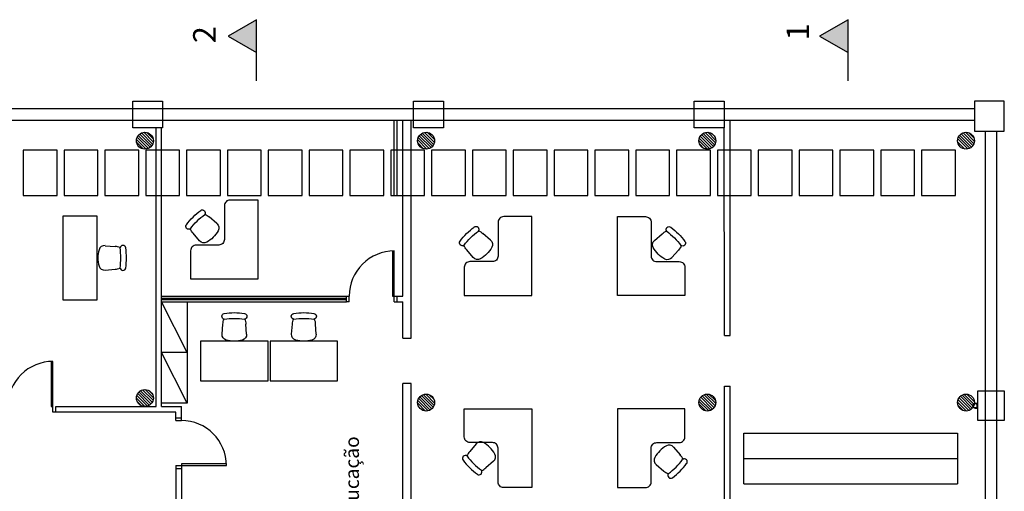
# Model space of a CAD drawing. Units: metres. Extents: x 449 to 25025, y 873 to 15631.
# Drawn here: x 24497 to 24514, y 15516 to 15524 of the extents above; entities that cross this region are included whole.
import ezdxf

# ---------------------------------------------------------------- set-up
doc = ezdxf.new("R2010")
doc.units = ezdxf.units.M
doc.layers.add('ACESSÓRIOS01', color=8, linetype='Continuous')
doc.styles.get("Standard").update_dxf_attribs({"font": 'arial.ttf'})
pattern_1 = [(135, (24784.132747, 14994.32134), (-0.02541165, -0.02541165), [])]

# ---------------------------------------------------------------- blocks, each defined once
blk = doc.blocks.new('CADEIRA02')
at = {"layer": 'ACESSÓRIOS01'}
for p, q in [((-0.127, 0.217), (-0.305, 0.202)), ((-0.127, -0.217), (-0.305, -0.205))]:
    blk.add_line(p, q, dxfattribs=at)
for centre, radius, start, end in [((0.711, 0), 1.219, 171.5445, 188.4555), ((-0.445, 0.172), 0.0508, 8.4555, 171.5445), ((0.812, 0), 1.219, 171.5445, 188.4555), ((-0.305, -0.001), 0.203, 90, 116.2122), ((-0.118, 0.116), 0.102, 16.1087, 95), ((-0.521, 0), 0.521, 343.8913, 16.1087), ((-0.118, -0.116), 0.102, 265, 343.8913), ((-0.445, -0.172), 0.0508, 188.4555, 351.5445), ((-0.305, -0.001), 0.203, 243.618, 270)]:
    blk.add_arc(centre, radius, start, end, dxfattribs=at)
blk = doc.blocks.new('Portas sem b')
for p, q in [((0, 0), (0, -0.8)), ((0.03, 0), (0, 0)), ((0.03, -0.8), (0.03, 0))]:
    blk.add_line(p, q)
blk.add_arc((0, 0), 0.8, 270, 0)

msp = doc.modelspace()

# ---------------------------------------------------------------- hatches: boundary and pattern name
for points in [[(24500.7868, 15524.3013), (24500.2814, 15524.0095), (24500.7868, 15523.7177)], [(24511.2868, 15524.3013), (24510.7814, 15524.0095), (24511.2868, 15523.7177)]]:
    msp.add_hatch(color=9).paths.add_polyline_path(points)
h = msp.add_hatch()
h.set_pattern_fill('ANSI31', color=9, scale=0.2875, angle=90, style=0)
h.set_pattern_definition(pattern_1)
h.paths.add_polyline_path([(24498.8028, 15522.3027, 1), (24498.8028, 15522.0027, 1)])
h = msp.add_hatch()
h.set_pattern_fill('ANSI31', color=9, scale=0.2875, angle=90, style=0)
h.set_pattern_definition(pattern_1)
h.paths.add_polyline_path([(24503.7953, 15522.3027, 1), (24503.7953, 15522.0027, 1)])
h = msp.add_hatch()
h.set_pattern_fill('ANSI31', color=9, scale=0.2875, angle=90, style=0)
h.set_pattern_definition(pattern_1)
h.paths.add_polyline_path([(24508.7878, 15517.6527, 1), (24508.7878, 15517.3527, 1)])
h.paths.add_polyline_path([(24508.7878, 15522.3027, 1), (24508.7878, 15522.0027, 1)])
h.paths.add_polyline_path([(24513.3803, 15522.3027, 1), (24513.3803, 15522.0027, 1)])
h.paths.add_polyline_path([(24513.3803, 15517.6527, 1), (24513.3803, 15517.3527, 1)])
h = msp.add_hatch()
h.set_pattern_fill('ANSI31', color=9, scale=0.2875, angle=90, style=0)
h.set_pattern_definition([(135, (24784.132725, 14994.402775), (-0.02541165, -0.02541165), [])])
h.paths.add_polyline_path([(24498.8027, 15517.7341, 1), (24498.8027, 15517.4341, 1)])
h = msp.add_hatch()
h.set_pattern_fill('ANSI31', color=9, scale=0.2875, angle=90, style=0)
h.set_pattern_definition(pattern_1)
h.paths.add_polyline_path([(24503.7953, 15517.6527, 1), (24503.7953, 15517.3527, 1)])

# ---------------------------------------------------------------- linework, layer by layer
at = {"color": 9}
for p, q in [((24500.7868, 15523.2177), (24500.7868, 15524.3013)), ((24511.2868, 15523.2177), (24511.2868, 15524.3013)), ((24513.5303, 15522.7177), (24474.0903, 15522.7177)), ((24474.0903, 15522.5173), (24513.5303, 15522.5173)), ((24503.2303, 15521.1823), (24503.2303, 15522.5173)), ((24503.2803, 15521.1823), (24503.2803, 15522.5173)), ((24503.3803, 15522.5173), (24503.5303, 15522.5173)), ((24503.3803, 15519.3943), (24503.3803, 15522.5173)), ((24503.5303, 15518.6443), (24503.5303, 15522.5173)), ((24508.9861, 15522.5171), (24509.0486, 15522.5171)), ((24509.1894, 15522.5173), (24509.1894, 15518.6952)), ((24499.0003, 15517.4341), (24499.0003, 15522.3823)), ((24499.1003, 15517.4342), (24499.1003, 15522.3823)), ((24509.0928, 15518.6951), (24509.0895, 15522.3832)), ((24513.6953, 15522.3227), (24513.8953, 15522.3227)), ((24513.7253, 15452.8651), (24513.7253, 15522.3227)), ((24513.9253, 15452.8651), (24513.9253, 15522.3227)), ((24499.1003, 15519.3943), (24502.4303, 15519.3943)), ((24499.1003, 15519.3943), (24502.3803, 15519.3943)), ((24499.1003, 15519.3568), (24502.3803, 15519.3568)), ((24499.1003, 15519.3318), (24502.3803, 15519.3318)), ((24499.5503, 15518.3943), (24499.1003, 15519.2943)), ((24499.1003, 15519.2943), (24502.3803, 15519.2943)), ((24502.3803, 15519.2943), (24502.3803, 15519.3943)), ((24502.4303, 15519.2943), (24502.3803, 15519.2943)), ((24502.4303, 15519.2943), (24502.4303, 15519.3943)), ((24503.2303, 15519.2943), (24503.2303, 15519.3943)), ((24503.2303, 15519.3943), (24503.3803, 15519.3943)), ((24503.2303, 15519.2943), (24503.3803, 15519.2943)), ((24503.2803, 15519.2943), (24503.2803, 15519.3943)), ((24503.3803, 15518.6443), (24503.3803, 15519.2943)), ((24503.3803, 15518.6443), (24503.5303, 15518.6443)), ((24509.0928, 15518.6951), (24509.1928, 15518.6952)), ((24499.5503, 15517.4943), (24499.1003, 15518.3943)), ((24503.3803, 15515.0939), (24503.3803, 15517.8443)), ((24503.5303, 15517.8443), (24503.3803, 15517.8443)), ((24503.5303, 15515.0943), (24503.5303, 15517.8443)), ((24509.0904, 15515.0943), (24509.0904, 15517.7944)), ((24509.0904, 15517.7943), (24509.1904, 15517.7943)), ((24509.1928, 15515.0944), (24509.1928, 15517.7943)), ((24497.1703, 15517.3336), (24497.1703, 15517.4336)), ((24497.2203, 15517.4336), (24499.0003, 15517.4341)), ((24497.2203, 15517.3336), (24497.2203, 15517.4336)), ((24499.1003, 15517.4342), (24499.4503, 15517.4343)), ((24499.4503, 15517.1836), (24499.4503, 15517.4343)), ((24499.3503, 15517.3336), (24497.1703, 15517.3336)), ((24499.3503, 15517.1836), (24499.3503, 15517.3336)), ((24499.3503, 15517.2336), (24499.4503, 15517.2336)), ((24499.3503, 15517.1836), (24499.4503, 15517.1836)), ((24509.4388, 15516.0574), (24509.438, 15516.9603)), ((24509.438, 15516.9602), (24513.2322, 15516.9574)), ((24513.2322, 15516.9574), (24513.2322, 15516.0574)), ((24509.4384, 15516.5074), (24513.2322, 15516.5074)), ((24499.3503, 15516.3836), (24499.3503, 15515.0536)), ((24499.3503, 15516.3836), (24499.4503, 15516.3836)), ((24499.3503, 15516.3336), (24499.4503, 15516.3336)), ((24499.4503, 15516.3836), (24499.4503, 15515.1536)), ((24509.4388, 15516.0574), (24513.2322, 15516.0574))]:
    msp.add_line(p, q, dxfattribs=at)
for points in [[(24500.7868, 15524.3013), (24500.2814, 15524.0095), (24500.7868, 15523.7177)], [(24511.2868, 15524.3013), (24510.7814, 15524.0095), (24511.2868, 15523.7177)], [(24513.5303, 15522.3227), (24514.0603, 15522.3227), (24514.0603, 15522.8527), (24513.5303, 15522.8527), (24513.5303, 15522.3227)], [(24499.5503, 15519.2943), (24499.5503, 15517.4943), (24499.1003, 15517.4943), (24499.1003, 15519.2943)], [(24499.1003, 15519.2943), (24499.5503, 15519.2943)], [(24499.5503, 15518.3943), (24499.1003, 15518.3943)]]:
    msp.add_lwpolyline(points, dxfattribs=at)
for points in [[(24498.5877, 15522.8527), (24499.1177, 15522.8527), (24499.1177, 15522.3823), (24498.5877, 15522.3823)], [(24503.5723, 15522.8527), (24504.1022, 15522.8527), (24504.1022, 15522.3823), (24503.5723, 15522.3823)], [(24508.5561, 15522.8527), (24509.0861, 15522.8527), (24509.0861, 15522.3823), (24508.5561, 15522.3823)], [(24496.6424, 15521.9823), (24496.6424, 15521.1823), (24497.2424, 15521.1823), (24497.2424, 15521.9823)], [(24497.3674, 15521.9823), (24497.3674, 15521.1823), (24497.9674, 15521.1823), (24497.9674, 15521.9823)], [(24498.0924, 15521.9823), (24498.0924, 15521.1823), (24498.6924, 15521.1823), (24498.6924, 15521.9823)], [(24498.8174, 15521.9823), (24498.8174, 15521.1823), (24499.4174, 15521.1823), (24499.4174, 15521.9823)], [(24499.5424, 15521.9823), (24499.5424, 15521.1823), (24500.1424, 15521.1823), (24500.1424, 15521.9823)], [(24500.2674, 15521.9823), (24500.2674, 15521.1823), (24500.8674, 15521.1823), (24500.8674, 15521.9823)], [(24500.9924, 15521.9823), (24500.9924, 15521.1823), (24501.5924, 15521.1823), (24501.5924, 15521.9823)], [(24501.7174, 15521.9823), (24501.7174, 15521.1823), (24502.3174, 15521.1823), (24502.3174, 15521.9823)], [(24502.4424, 15521.9823), (24502.4424, 15521.1823), (24503.0424, 15521.1823), (24503.0424, 15521.9823)], [(24503.1674, 15521.9823), (24503.1674, 15521.1823), (24503.7674, 15521.1823), (24503.7674, 15521.9823)], [(24503.8924, 15521.9823), (24503.8924, 15521.1823), (24504.4924, 15521.1823), (24504.4924, 15521.9823)], [(24504.6174, 15521.9823), (24504.6174, 15521.1823), (24505.2174, 15521.1823), (24505.2174, 15521.9823)], [(24505.3424, 15521.9823), (24505.3424, 15521.1823), (24505.9424, 15521.1823), (24505.9424, 15521.9823)], [(24506.0674, 15521.9823), (24506.0674, 15521.1823), (24506.6674, 15521.1823), (24506.6674, 15521.9823)], [(24506.7924, 15521.9823), (24506.7924, 15521.1823), (24507.3924, 15521.1823), (24507.3924, 15521.9823)], [(24507.5174, 15521.9823), (24507.5174, 15521.1823), (24508.1174, 15521.1823), (24508.1174, 15521.9823)], [(24508.2424, 15521.9823), (24508.2424, 15521.1823), (24508.8424, 15521.1823), (24508.8424, 15521.9823)], [(24508.9674, 15521.9823), (24508.9674, 15521.1823), (24509.5674, 15521.1823), (24509.5674, 15521.9823)], [(24509.6924, 15521.9823), (24509.6924, 15521.1823), (24510.2924, 15521.1823), (24510.2924, 15521.9823)], [(24510.4174, 15521.9823), (24510.4174, 15521.1823), (24511.0174, 15521.1823), (24511.0174, 15521.9823)], [(24511.1424, 15521.9823), (24511.1424, 15521.1823), (24511.7424, 15521.1823), (24511.7424, 15521.9823)], [(24511.8674, 15521.9823), (24511.8674, 15521.1823), (24512.4674, 15521.1823), (24512.4674, 15521.9823)], [(24512.5924, 15521.9823), (24512.5924, 15521.1823), (24513.1924, 15521.1823), (24513.1924, 15521.9823)], [(24497.9492, 15519.3207), (24497.3492, 15519.3207), (24497.3492, 15520.8207), (24497.9492, 15520.8203)], [(24500.9912, 15517.8914), (24500.9912, 15518.5914), (24499.7912, 15518.5914), (24499.7912, 15517.8914)], [(24502.2241, 15517.8914), (24502.2241, 15518.5914), (24501.0241, 15518.5914), (24501.0241, 15517.8914)], [(24513.5903, 15517.7122), (24514.0603, 15517.7122), (24514.0603, 15517.1822), (24513.5903, 15517.1822)]]:
    msp.add_lwpolyline(points, close=True, dxfattribs=at)
for points in [[(24500.8145, 15521.0992), (24500.3145, 15521.0992, 0.4142136), (24500.2145, 15520.9992), (24500.2145, 15520.3992, -0.4142136), (24500.1145, 15520.2992), (24499.7145, 15520.2992, 0.4142136), (24499.6145, 15520.1992), (24499.6145, 15519.6992), (24500.8145, 15519.6992)], [(24505.6729, 15520.8051), (24505.1729, 15520.8051, 0.4142136), (24505.0729, 15520.7051), (24505.0729, 15520.1051, -0.4142136), (24504.9729, 15520.0051), (24504.5729, 15520.0051, 0.4142136), (24504.4729, 15519.9051), (24504.4729, 15519.4051), (24505.6729, 15519.4051)], [(24507.1903, 15520.8051), (24507.6903, 15520.8051, -0.4142136), (24507.7903, 15520.7051), (24507.7903, 15520.1051, 0.4142136), (24507.8903, 15520.0051), (24508.2903, 15520.0051, -0.4142136), (24508.3903, 15519.9051), (24508.3903, 15519.4051), (24507.1903, 15519.4051)], [(24505.6729, 15515.9928), (24505.1729, 15515.9928, -0.4142136), (24505.0729, 15516.0928), (24505.0729, 15516.6928, 0.4142136), (24504.9729, 15516.7928), (24504.5729, 15516.7928, -0.4142136), (24504.4729, 15516.8928), (24504.4729, 15517.3928), (24505.6729, 15517.3928)], [(24507.1903, 15515.9928), (24507.6903, 15515.9928, 0.4142136), (24507.7903, 15516.0928), (24507.7903, 15516.6928, -0.4142136), (24507.8903, 15516.7928), (24508.2903, 15516.7928, 0.4142136), (24508.3903, 15516.8928), (24508.3903, 15517.3928), (24507.1903, 15517.3928)], [(24513.5403, 15517.4052), (24513.5903, 15517.4052), (24513.5903, 15517.4892), (24513.5403, 15517.4892, 1)]]:
    msp.add_lwpolyline(points, format="xyb", close=True, dxfattribs=at)
msp.add_lwpolyline([(24513.5803, 15517.4472, 1), (24513.5003, 15517.4472)], format="xyb", dxfattribs=at)
for centre, radius in [((24498.8028, 15522.1527), 0.15), ((24503.7953, 15522.1527), 0.15), ((24508.7878, 15522.1527), 0.15), ((24513.3803, 15522.1527), 0.15), ((24498.8027, 15517.5841), 0.15), ((24503.7953, 15517.5027), 0.15), ((24508.7878, 15517.5027), 0.15), ((24513.3803, 15517.5027), 0.15), ((24513.5403, 15517.4472), 0.04)]:
    msp.add_circle(centre, radius, dxfattribs=at)

# ---------------------------------------------------------------- block references
at = {"color": 9, "xscale": -1}
for p, rotation in [((24500.0161, 15520.4378), 134.9999999999999), ((24504.8744, 15520.1437), 134.9999999999999), ((24507.9147, 15520.1397), 44.99999999999984), ((24500.3912, 15518.5914), 90), ((24501.6241, 15518.5914), 90)]:
    msp.add_blockref('CADEIRA02', p, dxfattribs=dict(at, rotation=rotation))
at = {"color": 9}
for name, p, rotation in [('CADEIRA02', (24497.9679, 15520.0715), 180), ('Portas sem b', (24503.2303, 15519.3943), 180), ('Portas sem b', (24497.1703, 15517.4336), 180), ('Portas sem b', (24499.4503, 15516.3836), 90), ('CADEIRA02', (24504.9279, 15516.7055), 45.00000000000229), ('CADEIRA02', (24507.9444, 15516.6459), 135)]:
    msp.add_blockref(name, p, dxfattribs=dict(at, rotation=rotation))

# ---------------------------------------------------------------- texts
for s, p in [('1', (24510.5935, 15523.9359)), ('2', (24500.0589, 15523.8836))]:
    msp.add_text(s, height=0.4, rotation=90, dxfattribs=at).set_placement(p)
at = {"color": 9, "insert": (24502.5104, 15513.1638), "char_height": 0.25, "width": 5.2105, "attachment_point": 4, "rotation": 90}
msp.add_mtext('Secretaria da Educação', dxfattribs=at)

doc.saveas('drawing.dxf')
